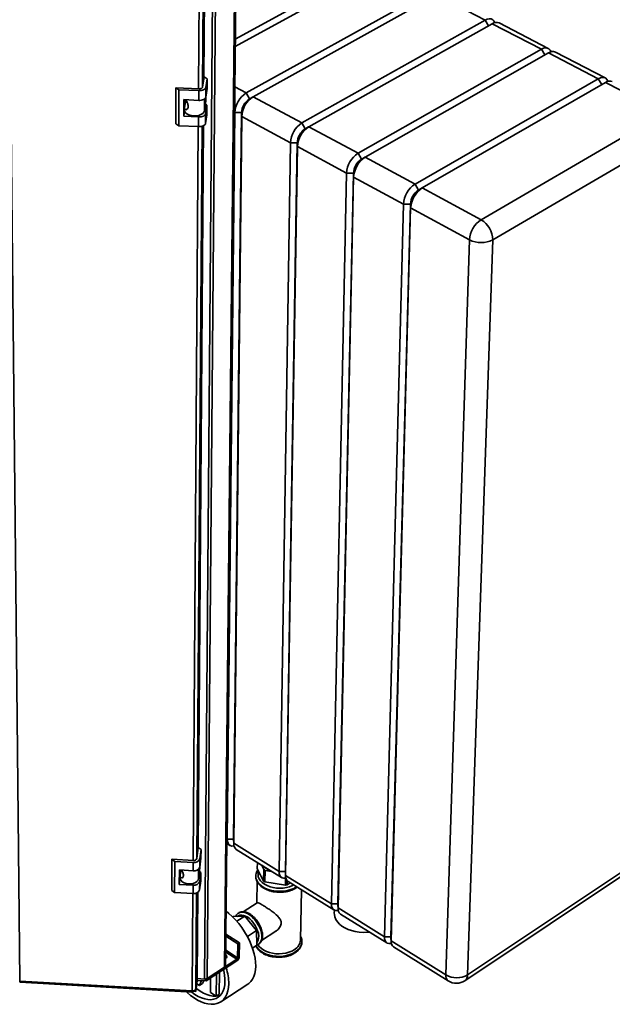
# Paper-space layout 'Blatt3' of a CAD drawing. Units: millimetres. Extents: x 0 to 4200, y 0 to 2970.
# Drawn here: x 3518 to 3858, y 608 to 1172 of the extents above; entities that cross this region are included whole.
import ezdxf

# ---------------------------------------------------------------- set-up
doc = ezdxf.new("R2010")
doc.units = ezdxf.units.MM

psp = doc.layouts.new('Blatt3')

# ---------------------------------------------------------------- linework, layer by layer
at = {"color": 7, "linetype": 'Continuous', "lineweight": 35, "ltscale": 10}
for p, q in [((3635.6, 629.22), (3641.63, 1216.46)), ((3636.17, 630.1), (3642.25, 1216.8)), ((3623.75, 1139.19), (3624.28, 1208.26)), ((3624.05, 622.38), (3628.92, 1210.23)), ((3625.63, 622.76), (3630.66, 1210.57)), ((3512.33, 1206.82), (3518.17, 621.24)), ((3725.5, 1202.82), (3641.63, 1156.79)), ((3641.67, 1161.06), (3721.59, 1204.85)), ((3647.93, 1130.23), (3753.05, 1188.52)), ((3757.01, 1186.47), (3651.89, 1128.09)), ((3784.89, 1172.01), (3757.01, 1186.47)), ((3679.8, 1113.03), (3784.89, 1172.01)), ((3788.89, 1169.93), (3683.81, 1110.86)), ((3817.09, 1155.3), (3788.89, 1169.93)), ((3821.02, 1155.73), (3792.83, 1170.34)), ((3712.04, 1095.62), (3817.09, 1155.3)), ((3821.14, 1153.2), (3716.1, 1093.43)), ((3849.67, 1138.4), (3821.14, 1153.2)), ((3853.59, 1138.85), (3825.07, 1153.63)), ((3623.79, 1139.45), (3622.94, 1133.52)), ((3625.53, 1138.33), (3623.79, 1139.45)), ((3624.83, 1133.43), (3625.53, 1138.33)), ((3625.53, 1138.33), (3625.49, 1132.77)), ((3744.68, 1078.01), (3849.67, 1138.4)), ((3853.77, 1136.27), (3748.78, 1075.8)), ((3887.48, 1118.78), (3853.77, 1136.27)), ((3607.65, 1133.21), (3607.54, 1112.58)), ((3609.38, 1132.08), (3607.65, 1133.21)), ((3620.9, 1132.57), (3607.65, 1133.21)), ((3609.38, 1132.08), (3609.28, 1111.45)), ((3620.75, 1131.54), (3609.38, 1132.08)), ((3620.71, 1125.97), (3620.75, 1131.54)), ((3624.79, 1127.86), (3624.83, 1133.43)), ((3624.79, 1127.86), (3625.49, 1132.77)), ((3612.14, 1116.86), (3612.19, 1126.38)), ((3612.19, 1126.38), (3620.71, 1125.97)), ((3612.68, 1121.81), (3613.13, 1124.91)), ((3613.06, 1124.39), (3613.07, 1126.34)), ((3613.93, 1125.35), (3613.13, 1124.91)), ((3623.99, 1119.94), (3624.8, 1125.62)), ((3625.41, 1123.26), (3624.55, 1123.82)), ((3624.71, 1118.34), (3625.41, 1123.26)), ((3624.82, 1128.11), (3624.8, 1125.62)), ((3625.41, 1123.26), (3625.37, 1117.72)), ((3651.54, 1127.88), (3649.64, 1126.7)), ((3651.89, 1128.09), (3679.8, 1113.03)), ((3612.14, 1116.86), (3612.65, 1120.37)), ((3612.66, 1121.59), (3612.65, 1120.24)), ((3624.67, 1112.8), (3624.71, 1118.34)), ((3624.67, 1112.8), (3625.37, 1117.72)), ((3637.09, 702.49), (3641.42, 1118.95)), ((3645.33, 1118.95), (3640.74, 702.49)), ((3645.33, 1118.95), (3641.42, 1118.95)), ((3645.38, 1116.8), (3645.33, 1118.95)), ((3782.55, 1057.57), (3887.48, 1118.78)), ((3607.54, 1112.58), (3609.28, 1111.45)), ((3620.64, 1116.45), (3612.14, 1116.86)), ((3620.6, 1110.91), (3620.64, 1116.45)), ((3645.38, 1116.8), (3640.78, 700.2)), ((3673.25, 1101.68), (3645.38, 1116.8)), ((3609.28, 1111.45), (3620.6, 1110.91)), ((3620.41, 697.45), (3623.54, 1111.48)), ((3683.57, 1110.72), (3681.59, 1109.53)), ((3683.81, 1110.86), (3712.04, 1095.62)), ((3894.02, 1107.46), (3789.22, 1046.01)), ((3666.77, 684.07), (3673.25, 1101.68)), ((3670.44, 684.07), (3677.18, 1101.68)), ((3677.18, 1101.68), (3673.25, 1101.68)), ((3677.25, 1099.51), (3677.18, 1101.68)), ((3677.25, 1099.51), (3670.51, 681.76)), ((3705.45, 1084.21), (3677.25, 1099.51)), ((3715.97, 1093.36), (3713.93, 1092.15)), ((3716.1, 1093.43), (3744.68, 1078.01)), ((3696.79, 665.45), (3705.45, 1084.21)), ((3700.48, 665.45), (3709.41, 1084.21)), ((3709.41, 1084.21), (3705.45, 1084.21)), ((3709.51, 1082.01), (3709.41, 1084.21)), ((3709.51, 1082.01), (3700.57, 663.11)), ((3738.05, 1066.53), (3709.51, 1082.01)), ((3746.66, 1074.57), (3744.68, 1078.01)), ((3748.78, 1075.8), (3746.66, 1074.57)), ((3748.78, 1075.8), (3782.55, 1057.57)), ((3727.14, 646.62), (3738.05, 1066.53)), ((3742.02, 1066.53), (3730.85, 646.62)), ((3742.15, 1064.31), (3730.96, 644.26)), ((3742.02, 1066.53), (3738.05, 1066.53)), ((3742.15, 1064.31), (3742.02, 1066.53)), ((3775.88, 1046.01), (3742.15, 1064.31)), ((3762.34, 624.79), (3775.88, 1046.01)), ((3789.22, 1046.01), (3774.78, 624.79)), ((3636.89, 700.03), (3638.57, 698.98)), ((3637.09, 702.49), (3640.74, 702.49)), ((3640.74, 702.49), (3640.74, 702.33)), ((3640.74, 702.49), (3640.78, 700.2)), ((3640.74, 702.33), (3640.78, 699.98)), ((3640.78, 700.2), (3666.77, 684.07)), ((3620.45, 697.73), (3619.65, 691.37)), ((3622.06, 696.53), (3620.45, 697.73)), ((3621.41, 691.28), (3622.06, 696.53)), ((3622.06, 696.53), (3622.03, 691.72)), ((3642.26, 696.69), (3668.23, 680.57)), ((3605.43, 691.04), (3605.34, 673.21)), ((3607.04, 689.84), (3605.43, 691.04)), ((3617.75, 690.36), (3605.43, 691.04)), ((3607.04, 689.84), (3606.95, 672)), ((3617.61, 689.26), (3607.04, 689.84)), ((3617.57, 684.44), (3617.61, 689.26)), ((3621.37, 686.46), (3622.03, 691.72)), ((3621.37, 686.46), (3621.41, 691.28)), ((3654.31, 685.79), (3654.36, 689.19)), ((3774.78, 624.79), (3872.89, 690.23)), ((3609.61, 676.64), (3609.65, 684.88)), ((3609.65, 684.88), (3617.57, 684.44)), ((3610.11, 681.67), (3610.52, 684.83)), ((3610.47, 684.44), (3610.47, 684.83)), ((3620.63, 679.94), (3621.4, 686.03)), ((3621.96, 683.49), (3621.15, 684.09)), ((3621.3, 678.23), (3621.96, 683.49)), ((3621.4, 686.73), (3621.4, 686.03)), ((3621.96, 683.49), (3621.92, 678.7)), ((3657.88, 678.51), (3654.31, 685.79)), ((3656.68, 687.74), (3657.98, 685.11)), ((3657.98, 685.11), (3657.88, 678.51)), ((3658.64, 678.06), (3658.73, 684.66)), ((3658.73, 684.66), (3662.58, 684.08)), ((3666.77, 684.07), (3670.44, 684.07)), ((3670.44, 684.07), (3670.51, 681.76)), ((3670.44, 683.85), (3670.44, 684.07)), ((3670.44, 683.85), (3670.51, 681.44)), ((3773.23, 621.44), (3871.27, 686.88)), ((3609.61, 676.64), (3610.09, 680.4)), ((3610.1, 681.43), (3610.09, 680.27)), ((3621.27, 673.44), (3621.92, 678.7)), ((3621.27, 673.44), (3621.3, 678.23)), ((3653.42, 681.42), (3653.42, 681.36)), ((3654.23, 678.24), (3654.06, 665.96)), ((3655.77, 682.81), (3655.76, 682.38)), ((3670.39, 676.27), (3658.64, 678.06)), ((3670.46, 680.25), (3670.39, 676.27)), ((3670.51, 681.76), (3696.79, 665.45)), ((3671.38, 676.45), (3671.41, 678.72)), ((3673.04, 677.58), (3671.38, 676.45)), ((3671.97, 678.25), (3698.23, 661.95)), ((3605.34, 673.21), (3606.95, 672)), ((3606.95, 672), (3617.48, 671.41)), ((3617.51, 676.21), (3609.61, 676.64)), ((3617.48, 671.41), (3617.51, 676.21)), ((3619.85, 622.82), (3620.22, 672.03)), ((3679.02, 644.64), (3679.54, 673.55)), ((3654.28, 666.1), (3646.25, 660.93)), ((3643.64, 660.26), (3643.59, 660.22)), ((3696.79, 665.45), (3700.48, 665.45)), ((3698.45, 661.83), (3698.42, 660.13)), ((3700.48, 665.45), (3700.57, 663.11)), ((3700.48, 665.16), (3700.48, 665.45)), ((3700.48, 665.16), (3700.57, 662.7)), ((3700.57, 663.11), (3727.14, 646.62)), ((3640.53, 658.2), (3640.22, 658)), ((3647.16, 658.41), (3640.53, 658.2)), ((3647.16, 658.41), (3642.61, 655.48)), ((3643.55, 658.33), (3643.49, 658.29)), ((3653.9, 650.16), (3647.16, 658.41)), ((3702, 659.61), (3728.55, 643.12)), ((3653.9, 650.16), (3648.64, 646.76)), ((3653.97, 641.71), (3653.9, 650.16)), ((3656.8, 644.51), (3664.85, 649.73)), ((3636.34, 646.92), (3643.15, 642.62)), ((3636.35, 648.07), (3644.06, 643.21)), ((3679.85, 643.64), (3679.85, 643.7)), ((3727.14, 646.62), (3730.85, 646.62)), ((3730.85, 646.62), (3730.85, 646.27)), ((3730.85, 646.62), (3730.96, 644.26)), ((3730.85, 646.27), (3730.96, 643.75)), ((3730.96, 644.26), (3762.34, 624.79)), ((3643.15, 642.62), (3643.05, 634.59)), ((3644.06, 643.21), (3643.15, 642.62)), ((3644.06, 643.21), (3643.96, 635.18)), ((3653.97, 641.71), (3651.55, 640.14)), ((3655.04, 642.36), (3655.12, 642.41)), ((3655.07, 642.38), (3655.12, 642.41)), ((3732.37, 640.75), (3763.72, 621.29)), ((3642.55, 632.74), (3624.99, 621.34)), ((3642.56, 633.74), (3625, 622.35)), ((3642.56, 633.74), (3642.55, 632.74)), ((3643.05, 634.59), (3643.96, 635.18)), ((3625.63, 622.76), (3635.6, 629.22)), ((3518.17, 621.24), (3616.95, 615.68)), ((3619.83, 621.28), (3619.1, 615.31)), ((3619.11, 616.85), (3619.85, 622.82)), ((3619.84, 622.28), (3619.11, 616.31)), ((3619.84, 622.28), (3619.79, 622.32)), ((3619.82, 622.62), (3624.05, 622.38)), ((3619.84, 622.28), (3619.83, 621.28)), ((3624.99, 621.34), (3619.84, 621.63)), ((3622.27, 621.5), (3621.22, 618.64)), ((3623.6, 621.42), (3623, 619.8)), ((3625, 622.35), (3624.37, 622.38)), ((3625, 622.35), (3624.99, 621.34)), ((3627.45, 614.66), (3627.53, 622.99)), ((3630.87, 625.16), (3630.75, 612.55)), ((3632.66, 626.32), (3632.54, 613.72)), ((3518.51, 620.5), (3617, 614.95)), ((3617.1, 615.42), (3617.1, 615.67)), ((3619.1, 615.31), (3617.1, 615.42)), ((3619.11, 616.31), (3618.86, 616.33)), ((3619.11, 616.31), (3619.1, 615.31)), ((3621.22, 618.64), (3619.63, 619.65)), ((3621.22, 618.64), (3623, 619.8)), ((3633.37, 609.29), (3648.82, 619.36)), ((3630.75, 612.55), (3627.45, 614.66)), ((3630.75, 612.55), (3632.54, 613.72))]:
    psp.add_line(p, q, dxfattribs=at)
at = {"color": 1, "linetype": 'Continuous', "lineweight": 35, "ltscale": 10}
for p, q in [((3622.96, 1133.67), (3623.47, 1202.82)), ((3620.61, 1132.59), (3621.1, 1201.75)), ((3786.78, 1168.74), (3784.89, 1172.01)), ((3819.01, 1151.98), (3817.09, 1155.3)), ((3851.62, 1135.03), (3849.67, 1138.4)), ((3641.39, 1133.76), (3647.93, 1130.23)), ((3649.88, 1126.85), (3647.93, 1130.23)), ((3624.04, 1126.78), (3623.99, 1119.94)), ((3641.42, 1118.95), (3641.24, 1119.05)), ((3681.76, 1109.63), (3679.8, 1113.03)), ((3617.48, 690.38), (3620.46, 1110.92)), ((3619.67, 691.54), (3622.79, 1111.17)), ((3714.02, 1092.2), (3712.04, 1095.62)), ((3636.92, 702.59), (3637.09, 702.49)), ((3620.68, 685.31), (3620.63, 679.94)), ((3619.11, 616.85), (3619.52, 671.7)), ((3676.73, 675.11), (3676.87, 675.21)), ((3616.95, 615.68), (3617.35, 671.42)), ((3636.25, 637.74), (3642.56, 633.74)), ((3643.05, 634.59), (3636.26, 638.89))]:
    psp.add_line(p, q, dxfattribs=at)
at = {"color": 7, "linetype": 'Continuous', "lineweight": 35, "ltscale": 10, "flags": 128}
for points in [[(3784.89, 1172.01), (3786.09, 1172.54), (3787.23, 1172.75), (3788.27, 1172.64), (3789.17, 1172.21), (3789.9, 1171.48), (3790.42, 1170.48), (3790.43, 1170.45)], [(3817.09, 1155.3), (3818.29, 1155.84), (3819.43, 1156.05), (3820.46, 1155.95), (3821.36, 1155.53), (3822.08, 1154.8), (3822.6, 1153.8), (3822.62, 1153.72)], [(3849.67, 1138.4), (3850.87, 1138.94), (3852.01, 1139.17), (3853.04, 1139.07), (3853.93, 1138.64), (3854.64, 1137.92), (3855.15, 1136.92), (3855.19, 1136.79)], [(3620.75, 1131.54), (3621.49, 1131.54), (3622.22, 1131.63), (3622.9, 1131.79), (3623.51, 1132.02), (3624.03, 1132.31), (3624.43, 1132.65), (3624.7, 1133.03), (3624.83, 1133.43)], [(3622.94, 1133.52), (3622.87, 1133.32), (3622.74, 1133.13), (3622.54, 1132.96), (3622.28, 1132.81), (3621.97, 1132.7), (3621.63, 1132.62), (3621.27, 1132.58), (3620.9, 1132.57)], [(3620.71, 1125.97), (3621.45, 1125.98), (3622.18, 1126.06), (3622.86, 1126.22), (3623.47, 1126.45), (3623.98, 1126.74), (3624.39, 1127.08), (3624.66, 1127.46), (3624.79, 1127.86)], [(3612.65, 1120.24), (3612.75, 1119.67), (3613.2, 1118.9), (3614.01, 1118.21), (3615.11, 1117.66), (3616.43, 1117.28), (3617.88, 1117.11), (3619.36, 1117.14), (3620.77, 1117.39), (3622.02, 1117.82), (3623.01, 1118.42), (3623.68, 1119.15), (3623.99, 1119.94)], [(3620.64, 1116.45), (3621.38, 1116.45), (3622.11, 1116.54), (3622.79, 1116.7), (3623.4, 1116.93), (3623.91, 1117.22), (3624.31, 1117.56), (3624.58, 1117.94), (3624.71, 1118.34)], [(3620.6, 1110.91), (3621.34, 1110.91), (3622.07, 1111), (3622.75, 1111.16), (3623.36, 1111.39), (3623.87, 1111.68), (3624.27, 1112.02), (3624.54, 1112.4), (3624.67, 1112.8)], [(3641.03, 698.71), (3640.73, 698.64), (3639.7, 698.6), (3638.8, 698.86), (3638.06, 699.4), (3637.52, 700.21), (3637.19, 701.25), (3637.09, 702.49)], [(3670.73, 680.32), (3670.38, 680.24), (3669.35, 680.19), (3668.46, 680.45), (3667.73, 680.98), (3667.19, 681.79), (3666.87, 682.83), (3666.77, 684.07)], [(3610.09, 680.27), (3610.17, 679.66), (3610.6, 678.82), (3611.35, 678.09), (3612.37, 677.5), (3613.6, 677.1), (3614.95, 676.91), (3616.33, 676.95), (3617.64, 677.21), (3618.8, 677.68), (3619.72, 678.32), (3620.35, 679.09), (3620.63, 679.94)], [(3653.43, 681.62), (3653.42, 681.49), (3653.42, 681.36)], [(3653.41, 629.74), (3653.33, 632.01), (3653.03, 634.39), (3652.52, 636.87), (3651.8, 639.39), (3650.88, 641.95), (3649.77, 644.51), (3648.48, 647.04), (3647.03, 649.51), (3645.44, 651.89), (3643.71, 654.16), (3641.88, 656.28), (3639.97, 658.25), (3637.98, 660.02), (3636.49, 661.2)], [(3700.77, 661.73), (3700.36, 661.63), (3699.34, 661.58), (3698.45, 661.83), (3697.72, 662.36), (3697.19, 663.17), (3696.88, 664.21), (3696.79, 665.45)], [(3698.42, 660.13), (3698.44, 659.38), (3698.73, 657.94), (3699.32, 656.53), (3700.2, 655.19), (3701.37, 653.92), (3702.79, 652.76), (3704.44, 651.74), (3706.29, 650.86), (3708.31, 650.14), (3710.45, 649.61), (3712.69, 649.27), (3714.96, 649.12), (3717.24, 649.17), (3718.61, 649.29)], [(3679.84, 643.42), (3679.85, 643.59), (3679.85, 643.64)], [(3731.14, 642.93), (3730.68, 642.82), (3729.66, 642.76), (3728.77, 643), (3728.05, 643.53), (3727.53, 644.34), (3727.22, 645.38), (3727.14, 646.62)], [(3675.49, 639.18), (3674.05, 638.38), (3672.42, 637.72), (3670.65, 637.24), (3668.79, 636.93), (3666.86, 636.81), (3664.93, 636.88), (3663.03, 637.14), (3661.2, 637.58), (3659.51, 638.2), (3657.97, 638.97), (3656.63, 639.87), (3655.53, 640.9), (3654.68, 642.02), (3654.6, 642.15)], [(3636.21, 634.19), (3636.64, 634.61), (3636.83, 635.16), (3636.7, 635.71), (3636.27, 636.2), (3636.23, 636.23)], [(3648.82, 619.36), (3649.46, 619.82), (3650.61, 620.93), (3651.58, 622.28), (3652.35, 623.86), (3652.92, 625.64), (3653.27, 627.61), (3653.41, 629.74)], [(3616.53, 614.98), (3616.7, 614.85), (3618.6, 613.52), (3620.5, 612.42), (3622.38, 611.57), (3624.21, 610.97), (3625.98, 610.63), (3627.65, 610.55), (3629.22, 610.75), (3630.66, 611.21), (3631.95, 611.93), (3633.07, 612.9), (3634.01, 614.12), (3634.77, 615.55), (3635.32, 617.2), (3635.66, 619.03), (3635.79, 621.02)], [(3613.6, 615.15), (3614.07, 614.71), (3616.06, 613.03), (3618.08, 611.57), (3620.1, 610.33), (3622.12, 609.33), (3624.1, 608.59), (3626.02, 608.11), (3627.85, 607.9), (3629.59, 607.96), (3631.21, 608.29), (3632.69, 608.88), (3634.01, 609.74), (3635.15, 610.85), (3636.12, 612.2), (3636.88, 613.78), (3637.44, 615.56), (3637.79, 617.53), (3637.93, 619.66)], [(3617.1, 615.42), (3617.07, 615.2), (3617.04, 615.04), (3617.01, 614.96), (3616.99, 614.96), (3616.97, 615.04), (3616.96, 615.18), (3616.95, 615.4), (3616.95, 615.68)], [(3619.31, 617.06), (3619.68, 616.78), (3621.58, 615.45), (3623.47, 614.36), (3625.35, 613.5), (3627.19, 612.9), (3628.95, 612.56), (3630.63, 612.49), (3632.2, 612.69), (3633.09, 612.94)]]:
    psp.add_lwpolyline(points, dxfattribs=at)
at = {"color": 1, "linetype": 'Continuous', "lineweight": 35, "ltscale": 10, "flags": 128}
for points in [[(3655.08, 684.22), (3654.83, 683.43), (3654.71, 682.21), (3654.89, 681), (3655.36, 679.82), (3656.13, 678.69), (3657.16, 677.65), (3658.44, 676.72), (3659.92, 675.93), (3661.59, 675.29), (3663.38, 674.83), (3665.27, 674.54), (3667.19, 674.44), (3669.12, 674.54), (3670.99, 674.83), (3672.76, 675.29), (3674.38, 675.93), (3675.11, 676.3)], [(3676.83, 675.23), (3676.73, 675.17), (3675.22, 674.33), (3673.52, 673.65), (3671.67, 673.13), (3669.72, 672.8), (3667.71, 672.66), (3665.68, 672.7), (3663.68, 672.94), (3661.75, 673.37), (3659.94, 673.97), (3658.29, 674.73), (3656.84, 675.64), (3655.61, 676.67), (3654.63, 677.8), (3653.94, 679.01), (3653.53, 680.27), (3653.42, 681.4)], [(3653.42, 681.36), (3653.53, 680.21), (3653.94, 678.95), (3654.63, 677.74), (3655.61, 676.61), (3656.83, 675.58), (3658.29, 674.67), (3659.94, 673.91), (3661.75, 673.31), (3663.68, 672.89), (3665.68, 672.65), (3667.71, 672.6), (3669.72, 672.74), (3671.67, 673.08), (3673.52, 673.59), (3675.21, 674.27), (3676.73, 675.11)], [(3643.53, 660.18), (3644.38, 660.6), (3645.43, 660.77), (3646.58, 660.68), (3647.82, 660.32), (3649.1, 659.69), (3650.39, 658.83), (3651.64, 657.74), (3652.83, 656.47), (3653.92, 655.05), (3654.88, 653.53), (3655.67, 651.93), (3656.29, 650.32), (3656.7, 648.74), (3656.9, 647.23), (3656.88, 645.84), (3656.64, 644.61), (3656.19, 643.57), (3655.55, 642.75), (3655.13, 642.41)], [(3656.97, 646.55), (3656.88, 648.01), (3656.57, 649.56), (3656.05, 651.16), (3655.35, 652.77), (3654.47, 654.33), (3653.44, 655.81), (3652.3, 657.16), (3651.07, 658.34), (3649.79, 659.32), (3648.51, 660.07), (3647.24, 660.57), (3646.04, 660.79), (3644.94, 660.75), (3643.96, 660.44), (3643.64, 660.26)], [(3653.96, 643.25), (3654.41, 643.81), (3654.85, 644.75), (3655.08, 645.89), (3655.1, 647.18), (3654.9, 648.59), (3654.5, 650.07), (3653.9, 651.57), (3653.12, 653.04), (3652.19, 654.43), (3651.14, 655.71), (3650.01, 656.83), (3648.82, 657.75), (3647.62, 658.44), (3646.45, 658.88), (3645.35, 659.06), (3644.34, 658.98), (3643.46, 658.63), (3643, 658.28)], [(3679.85, 643.78), (3679.85, 643.65), (3679.66, 642.37), (3679.18, 641.13), (3678.41, 639.95), (3677.37, 638.86), (3676.09, 637.88), (3674.58, 637.04), (3672.9, 636.35), (3671.06, 635.84), (3669.12, 635.5), (3667.12, 635.36), (3665.11, 635.41), (3663.12, 635.65), (3661.2, 636.07), (3659.41, 636.67), (3657.77, 637.44), (3656.32, 638.35), (3655.1, 639.39), (3654.13, 640.53), (3653.58, 641.45)], [(3653.55, 641.44), (3654.13, 640.47), (3655.1, 639.33), (3656.32, 638.3), (3657.77, 637.38), (3659.41, 636.62), (3661.2, 636.02), (3663.12, 635.59), (3665.11, 635.35), (3667.12, 635.3), (3669.12, 635.45), (3671.06, 635.78), (3672.89, 636.3), (3674.58, 636.98), (3676.08, 637.82)]]:
    psp.add_lwpolyline(points, dxfattribs=at)
at = {"color": 7, "linetype": 'Continuous', "lineweight": 35, "ltscale": 100}
for centre, radius, start, end in [((3791.24, 1166.58), 4.09, 67.0615, 124.9698), ((3823.5, 1149.89), 4.06, 67.2306, 125.4273), ((3856.14, 1133), 4.03, 67.4075, 125.895), ((3655.48, 1118.35), 14.07, 122.4333, 177.5666), ((3655.26, 1118.5), 9.94, 124.4367, 177.3959), ((3659.46, 1116.19), 14.1, 122.4711, 177.5288), ((3687.53, 1101), 14.3, 122.7377, 177.2624), ((3687.25, 1101.18), 10.08, 124.0997, 177.1337), ((3691.56, 1098.82), 14.33, 122.776, 177.2241), ((3719.97, 1083.44), 14.54, 123.0463, 176.954), ((3719.58, 1083.66), 10.19, 123.08, 176.9204), ((3719.61, 1083.65), 10.22, 123.7892, 176.868), ((3724.05, 1081.23), 14.57, 123.0852, 176.9151), ((3752.8, 1065.67), 14.78, 123.3593, 176.6413), ((3752.37, 1065.92), 10.36, 123.3931, 176.6074), ((3756.94, 1063.43), 14.81, 123.3987, 176.6019), ((3790.92, 1045.03), 15.08, 123.7233, 176.2775), ((3775.58, 1045.84), 13.65, 0.7262, 59.2751), ((3782.55, 1059.24), 14.82, 243.2341, 296.7659), ((3644.59, 699.74), 3.83, 173.1563, 232.67), ((3618.29, 692.55), 3.37, 258.2814, 337.7546), ((3618.09, 692.01), 1.68, 258.2891, 337.7322), ((3618.25, 687.73), 3.36, 258.2915, 337.8125), ((3665.12, 694.9), 10.81, 225.0487, 251.2839), ((3664.86, 695.89), 12.79, 237.4254, 241.3719), ((3618.19, 679.5), 3.36, 258.309, 337.9113), ((3664.77, 689.26), 12.77, 237.3737, 241.3239), ((3674.28, 681.27), 3.81, 172.7043, 232.4757), ((3618.16, 674.7), 3.35, 258.3192, 337.9686), ((3667.44, 694.76), 18.72, 279.0844, 282.1473), ((3704.31, 662.6), 3.78, 172.2431, 232.2728), ((3672.09, 645.26), 6.97, 299.2871, 354.9208), ((3734.68, 643.72), 3.76, 171.7725, 232.061), ((3635.32, 633.93), 1.58, 29.325, 55.1574), ((3640.7, 635.43), 3.27, 304.5126, 355.4887), ((3641.92, 634.68), 1.14, 304.5063, 355.495), ((3609.32, 620.89), 26.47, 0.2916, 15.0416), ((3635.07, 630.19), 1.1, 298.7157, 355.6475), ((3607.46, 619.47), 30.47, 0.3598, 17.8026), ((3624.25, 625.06), 2.69, 265.5998, 300.8107), ((3768.56, 635.45), 12.34, 239.719, 300.281), ((3768.36, 628.74), 8.78, 238.1003, 303.6753), ((3617.33, 617.54), 1.91, 258.4512, 338.6188)]:
    psp.add_arc(centre, radius, start, end, dxfattribs=at)
at = {"color": 1, "linetype": 'Continuous', "lineweight": 35, "ltscale": 100}
for centre, radius, start, end in [((3652.26, 646.17), 4.73, 307.3812, 4.6751), ((3672.51, 644.28), 7.38, 298.9774, 353.2679), ((3766.03, 624.22), 3.73, 171.2821, 231.835), ((3770.85, 624.57), 3.94, 307.2056, 3.1356)]:
    psp.add_arc(centre, radius, start, end, dxfattribs=at)
at = {"color": 7, "linetype": 'Continuous', "lineweight": 35, "ltscale": 10}
for points, knots in [([(3623, 1139.41), (3623.05, 1139.56), (3623.22, 1140.11), (3623.26, 1141.04), (3623.09, 1141.78), (3623.02, 1142.1)], [0, 0, 0, 0, 0.164652, 0.634347, 1, 1, 1, 1]), ([(3613.4, 1126.32), (3613.59, 1125.97), (3613.96, 1125.27), (3614.47, 1124.09), (3614.73, 1122.94), (3614.67, 1121.89), (3614.29, 1121.06), (3613.71, 1120.63), (3613.14, 1120.63), (3612.72, 1121.01), (3612.64, 1121.47), (3612.67, 1121.77), (3612.68, 1121.81)], [0, 0, 0, 0, 0.1056323, 0.2139971, 0.3188371, 0.4271234, 0.5369674, 0.6440904, 0.7486248, 0.8588998, 0.9834988, 1, 1, 1, 1]), ([(3619.71, 696.78), (3619.75, 696.94), (3619.92, 697.46), (3619.94, 698.29), (3619.79, 698.91), (3619.72, 699.17)], [0, 0, 0, 0, 0.202391, 0.676814, 1, 1, 1, 1]), ([(3610.99, 684.8), (3611.09, 684.6), (3611.37, 684.06), (3611.78, 683.13), (3612.01, 682.1), (3611.96, 681.2), (3611.61, 680.52), (3611.07, 680.22), (3610.54, 680.33), (3610.15, 680.79), (3610.07, 681.31), (3610.11, 681.63), (3610.11, 681.67)], [0, 0, 0, 0, 0.065779, 0.178972, 0.288484, 0.401596, 0.516334, 0.628231, 0.737423, 0.852612, 0.982763, 1, 1, 1, 1]), ([(3654.65, 685.09), (3654.44, 684.76), (3653.97, 684.04), (3653.58, 682.83), (3653.39, 681.91), (3653.43, 681.43), (3653.43, 681.39)], [0, 0, 0, 0, 0.287045, 0.630663, 0.967025, 1, 1, 1, 1]), ([(3653.45, 681.65), (3653.44, 681.59), (3653.37, 681.1), (3653.49, 680.17), (3653.83, 678.91), (3654.45, 677.71), (3655.31, 676.57), (3656.4, 675.52), (3657.7, 674.59), (3659.2, 673.77), (3660.85, 673.11), (3662.62, 672.61), (3664.47, 672.27), (3666.38, 672.11), (3668.29, 672.12), (3670.19, 672.31), (3672.02, 672.68), (3673.75, 673.21), (3675.25, 673.87), (3676.36, 674.49), (3676.92, 674.9), (3677.13, 675.05)], [0, 0, 0, 0, 0.008113, 0.062862, 0.117404, 0.172347, 0.228203, 0.285082, 0.342749, 0.400851, 0.459089, 0.51729, 0.575427, 0.633516, 0.6916, 0.749725, 0.807931, 0.866271, 0.924784, 0.972179, 1, 1, 1, 1]), ([(3654.34, 666), (3654.43, 666.07), (3654.58, 666.2), (3655.14, 665.97), (3655.96, 665.57), (3657.34, 664.76), (3659.4, 663.46), (3661.69, 661.92), (3664.13, 660.15), (3666.31, 658.27), (3667.72, 656.36), (3668.1, 654.72), (3667.9, 653.44), (3667.44, 652.35), (3666.68, 651.29), (3665.8, 650.34), (3665.09, 649.97), (3664.79, 649.82)], [0, 0, 0, 0, 0.066517, 0.116064, 0.166922, 0.25191, 0.337084, 0.418788, 0.509192, 0.617814, 0.707475, 0.776914, 0.81819, 0.861204, 0.91168, 0.9636, 1, 1, 1, 1]), ([(3657.32, 647.11), (3657.32, 647.36), (3657.31, 648.08), (3657.14, 649.33), (3656.75, 650.85), (3656.17, 652.38), (3655.42, 653.88), (3654.53, 655.32), (3653.51, 656.66), (3652.39, 657.87), (3651.19, 658.92), (3649.93, 659.79), (3648.65, 660.44), (3647.36, 660.85), (3646.14, 660.99), (3645.01, 660.86), (3644.2, 660.62), (3643.82, 660.34), (3643.73, 660.28)], [0, 0, 0, 0, 0.0366742, 0.1050828, 0.1733698, 0.2414241, 0.3092625, 0.3769925, 0.4447502, 0.5126431, 0.5808174, 0.6494262, 0.7185777, 0.788199, 0.8574065, 0.9177393, 0.9822376, 1, 1, 1, 1]), ([(3643.52, 660.16), (3643.26, 659.97), (3642.73, 659.56), (3642.22, 658.88), (3642.02, 658.39), (3641.96, 658.24)], [0, 0, 0, 0, 0.387265, 0.813376, 1, 1, 1, 1]), ([(3655.02, 642.35), (3655.04, 642.37), (3655.39, 642.52), (3655.92, 643.05), (3656.58, 643.9), (3657.02, 644.94), (3657.27, 646.02), (3657.31, 646.78), (3657.32, 647.11)], [0, 0, 0, 0, 0.01484, 0.218192, 0.419822, 0.625091, 0.838023, 1, 1, 1, 1]), ([(3675.86, 637.33), (3676.1, 637.5), (3676.79, 637.96), (3677.77, 638.84), (3678.7, 639.99), (3679.37, 641.23), (3679.75, 642.38), (3679.79, 643.1), (3679.81, 643.39)], [0, 0, 0, 0, 0.10502, 0.301135, 0.496605, 0.689533, 0.878731, 1, 1, 1, 1]), ([(3679.84, 643.79), (3679.82, 644.18), (3679.79, 645), (3679.5, 646.03), (3679.18, 646.63), (3679.06, 646.84)], [0, 0, 0, 0, 0.373653, 0.783725, 1, 1, 1, 1]), ([(3653.51, 641.41), (3653.66, 641.09), (3653.99, 640.36), (3654.81, 639.31), (3655.88, 638.25), (3657.18, 637.31), (3658.66, 636.5), (3660.3, 635.83), (3662.06, 635.32), (3663.91, 634.99), (3665.8, 634.82), (3667.7, 634.84), (3669.58, 635.03), (3671.4, 635.39), (3673.12, 635.93), (3674.63, 636.58), (3675.48, 637.1), (3675.86, 637.33)], [0, 0, 0, 0, 0.051178, 0.11746, 0.184907, 0.253264, 0.322133, 0.391178, 0.460192, 0.529137, 0.598031, 0.66692, 0.735858, 0.804892, 0.874078, 0.943461, 1, 1, 1, 1]), ([(3653.97, 641.9), (3654.22, 641.97), (3654.64, 642.09), (3654.99, 642.35), (3655.12, 642.45)], [0, 0, 0, 0, 0.598382, 1, 1, 1, 1]), ([(3518.51, 620.53), (3518.5, 620.52), (3518.42, 620.48), (3518.3, 620.7), (3518.22, 621.06), (3518.17, 621.24)], [0, 0, 0, 0, 0.0994181, 0.549709, 1, 1, 1, 1])]:
    psp.add_open_spline(points, degree=3, knots=knots, dxfattribs=at)

doc.saveas('drawing.dxf')
